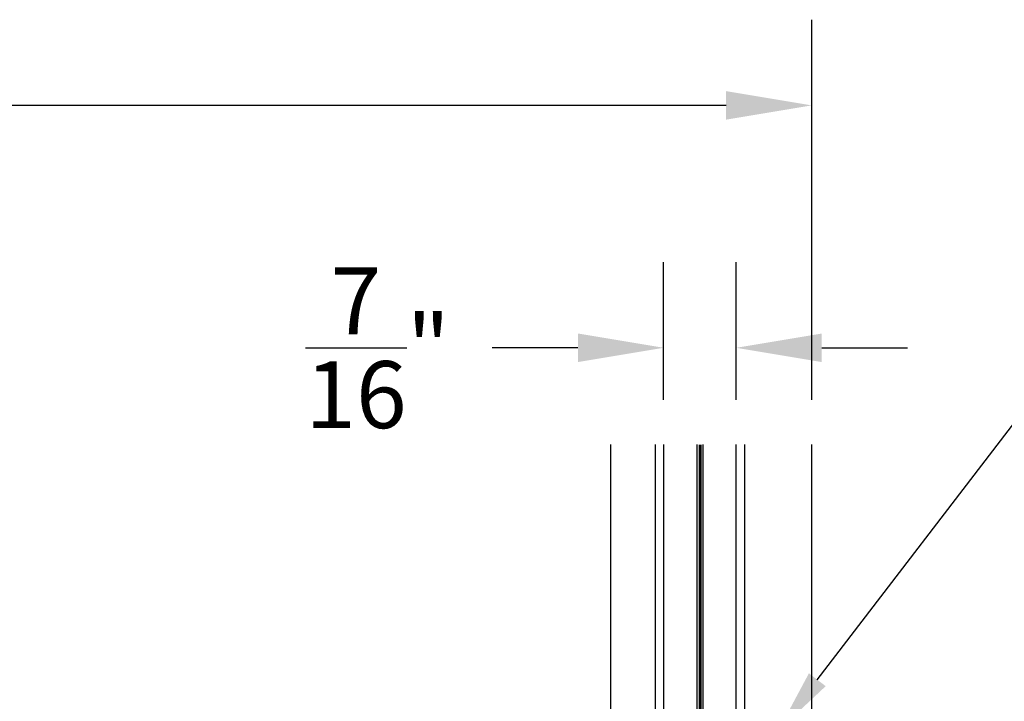
# Model space of a CAD drawing. Units: inches. Extents: x 0 to 92, y 0 to 43.3.
# Drawn here: x 10.5 to 16, y 18.6 to 22.4 of the extents above; entities that cross this region are included whole.
import ezdxf
from ezdxf import colors
from ezdxf.entities.mleader import LeaderData, LeaderLine
from ezdxf.math import Vec2, Vec3

# ---------------------------------------------------------------- set-up
doc = ezdxf.new("R2010")
doc.units = ezdxf.units.IN
doc.header["$MEASUREMENT"] = 0
doc.linetypes.add('HIDDEN2', pattern=[0.1875, 0.125, -0.0625])
for name, color, linetype in [('Arcadia-Access', 9, 'Continuous'), ('Arcadia-Dim', 4, 'Continuous'), ('Arcadia-Hidden', 1, 'HIDDEN2'), ('Arcadia-Profile', 5, 'Continuous'), ('Arcadia-Text', 3, 'Continuous')]:
    doc.layers.add(name, color=color, linetype=linetype)
doc.styles.get("Standard").update_dxf_attribs({"font": 'ARIALN.TTF'})
doc.dimstyles.get("Standard").update_dxf_attribs({"dimscale": 0, "dimtxt": 0.09375, "dimasz": 0.12, "dimexe": 0.12, "dimexo": 0.0625, "dimgap": 0.09, "dimtad": 0, "dimtih": 1, "dimtoh": 1, "dimdec": 4, "dimzin": 0, "dimdsep": 46, "dimlunit": 4, "dimtxsty": 'Standard', "dimcen": 0.09, "dimadec": 0, "dimazin": 0, "dimtfac": 1, "dimtdec": 4, "dimtofl": 0, "dimtmove": 0, "dimatfit": 3, "dimfxl": 1, "dimtolj": 1, "dimtzin": 0, "dimarcsym": 0})

# ---------------------------------------------------------------- blocks, each defined once
blk = doc.blocks.new('*D42')
at = {"layer": 'Arcadia-Dim', "color": 0, "lineweight": -2}
for p, q in [((4.1433, 20.2566), (4.1433, 22.3867)), ((14.9207, 20.2566), (14.9207, 22.3867)), ((4.6233, 21.9067), (8.773, 21.9067)), ((14.4407, 21.9067), (10.291, 21.9067))]:
    blk.add_line(p, q, dxfattribs=at)
at = {"layer": 'Arcadia-Dim', "color": 0}
for points in [[(4.6233, 21.9867), (4.6233, 21.8267), (4.1433, 21.9067)], [(14.4407, 21.9867), (14.4407, 21.8267), (14.9207, 21.9067)]]:
    blk.add_solid(points, dxfattribs=at)
at = {"layer": 'Defpoints', "color": 0}
for p in [(14.9207, 21.9067), (4.1433, 20.0066), (14.9207, 20.0066)]:
    blk.add_point(p, dxfattribs=at)
at = {"layer": 'Arcadia-Dim', "color": 0, "insert": (9.532, 21.9067), "char_height": 0.375, "attachment_point": 5}
blk.add_mtext('\\A1;10{\\H1.000000x;\\S3/4;}"', dxfattribs=at)
blk = doc.blocks.new('*D44')
at = {"layer": 'Arcadia-Dim', "color": 0, "lineweight": -2}
for p, q in [((14.0913, 20.2566), (14.0913, 21.0289)), ((14.4975, 20.2566), (14.4975, 21.0289)), ((13.6113, 20.5489), (13.1313, 20.5489)), ((14.9775, 20.5489), (15.4575, 20.5489))]:
    blk.add_line(p, q, dxfattribs=at)
at = {"layer": 'Arcadia-Dim', "color": 0}
for points in [[(13.6113, 20.6289), (13.6113, 20.4689), (14.0913, 20.5489)], [(14.9775, 20.6289), (14.9775, 20.4689), (14.4975, 20.5489)]]:
    blk.add_solid(points, dxfattribs=at)
at = {"layer": 'Defpoints', "color": 0}
for p in [(14.0913, 20.5489), (14.0913, 20.0066), (14.4975, 20.0066)]:
    blk.add_point(p, dxfattribs=at)
at = {"layer": 'Arcadia-Dim', "color": 0, "insert": (12.4889, 20.5489), "char_height": 0.375, "attachment_point": 5}
blk.add_mtext('\\A1;{\\H1.000000x;\\S7/16;}"', dxfattribs=at)

msp = doc.modelspace()

# ---------------------------------------------------------------- linework, layer by layer
at = {"layer": 'Arcadia-Access'}
for p, q in [((13.79565, 18.40389), (13.79565, 20.00663)), ((14.04565, 18.40389), (14.04565, 20.00663)), ((14.54565, 18.40389), (14.54565, 20.00663)), ((14.92065, 18.40389), (14.92065, 20.00663))]:
    msp.add_line(p, q, dxfattribs=at)
at = {"layer": 'Arcadia-Hidden', "const_width": 0.01562}
msp.add_lwpolyline([(14.29565, 17.93514), (14.29565, 20.00663)], dxfattribs=at)
at = {"layer": 'Arcadia-Profile'}
for points in [[(14.09128, 20.00663), (14.09128, 17.93514), (14.12253, 17.90389), (14.24753, 17.90389), (14.27878, 17.93514), (14.27878, 20.00663)], [(14.31003, 20.00663), (14.31003, 17.93514), (14.34128, 17.90389), (14.46628, 17.90389), (14.49753, 17.93514), (14.49753, 20.00663)]]:
    msp.add_lwpolyline(points, dxfattribs=at)

# ---------------------------------------------------------------- dimensions: what is measured, and where the dimension line sits
at = {"layer": 'Arcadia-Dim'}
for base, p1, p2, picture, middle in [((14.92065, 21.90669), (4.14335, 20.00663), (14.92065, 20.00663), '*D42', (9.532, 21.90669)), ((14.0912771775, 20.5489455055), (14.4975271775, 20.0066270483), (14.0912771775, 20.0066270483), '*D44', (12.4888760861, 20.5489455055))]:
    dim = msp.add_linear_dim(base=base, p1=p1, p2=p2, dimstyle='Standard', override={"dimscale": 4}, dxfattribs=at)
    dim.commit()
    dim.dimension.update_dxf_attribs({"geometry": picture, "text_midpoint": middle})

# ---------------------------------------------------------------- leaders
at = {"layer": 'Arcadia-Text'}
ml = msp.add_multileader_mtext('Standard', dxfattribs=at)
ml.set_content('\\A1;1/8" RUBBER SOUND ISOLATOR', color=256)
ml.set_leader_properties()
ml.build(insert=Vec2(0, 0))
ml.multileader.update_dxf_attribs({"dogleg_length": 0.36, "arrow_head_size": 0.36})
ctx = ml.context
ctx.base_point, ctx.char_height, ctx.arrow_head_size, ctx.landing_gap_size, ctx.plane_origin = Vec3(16.6428, 20.4702), 0.36, 0.36, 0.18, Vec3(12.99177, 16.86437)
notes = []
notes.append((ctx, [(0, (1, 1, 0), (16.31769, 20.4702), (1, 0), 0.32511, [(0, [(14.73315, 18.40389)], 0, [])])]))
ctx.mtext.insert, ctx.mtext.flow_direction = Vec3(16.8228, 20.65326), 5
for ctx, leaders in notes:
    for number, flags, end, landing, length, lines in leaders:
        leader = LeaderData()
        leader.index, (leader.has_last_leader_line, leader.has_dogleg_vector, leader.attachment_direction) = number, flags
        leader.last_leader_point, leader.dogleg_vector, leader.dogleg_length = Vec3(end), Vec3(landing), length
        for number, points, colour, breaks in lines:
            line = LeaderLine()
            line.index, line.vertices, line.color, line.breaks = number, Vec3.list(points), colors.encode_raw_color(colour), breaks
            leader.lines.append(line)
        ctx.leaders.append(leader)

doc.saveas('drawing.dxf')
